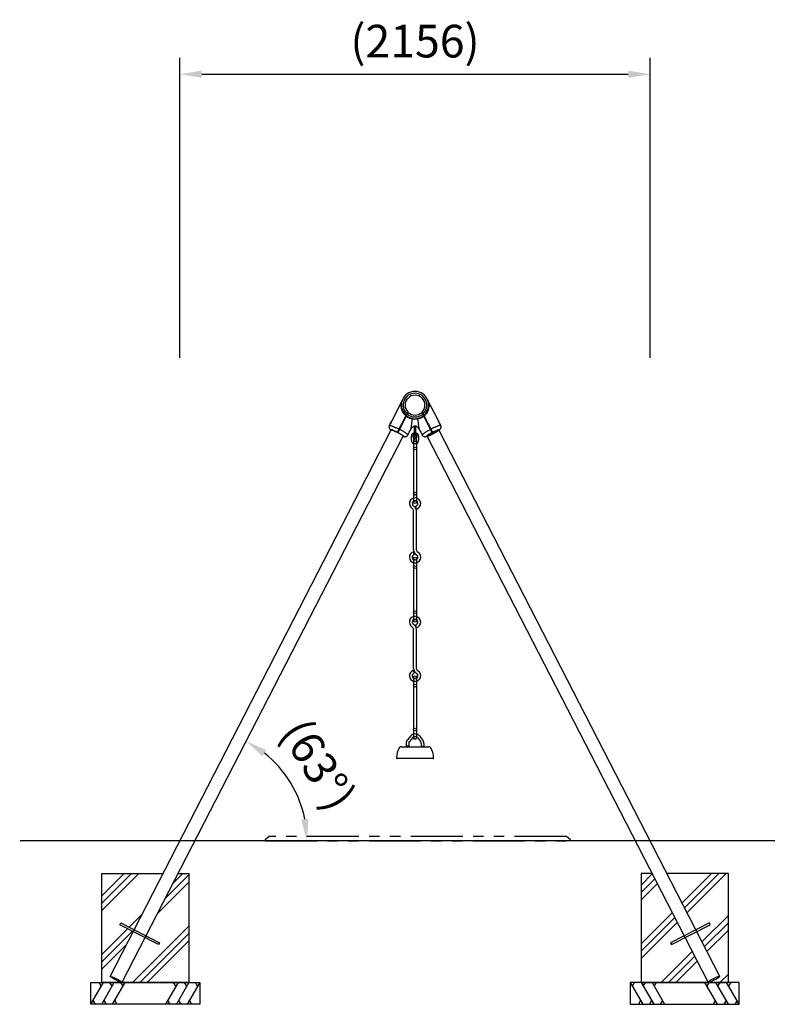
# Model space of a CAD drawing. Extents: x 0 to 21000, y 0 to 14850.
# Drawn here: x 8666 to 12095, y 3113 to 7631 of the extents above; entities that cross this region are included whole.
import ezdxf

# ---------------------------------------------------------------- set-up
doc = ezdxf.new("R2010")
doc.units = 0
doc.header["$LTSCALE"] = 15
doc.linetypes.add('PHANTOM2', pattern=[31.75, 15.875, -3.175, 3.175, -3.175, 3.175, -3.175])
doc.layers.get('0').update_dxf_attribs({"linetype": 'CONTINUOUS'})
doc.layers.get('DEFPOINTS').update_dxf_attribs({"linetype": 'CONTINUOUS'})
for name, color, linetype in [('P001', 131, 'CONTINUOUS'), ('P002', 181, 'CONTINUOUS'), ('P003', 231, 'CONTINUOUS'), ('P004', 41, 'CONTINUOUS'), ('P005', 91, 'CONTINUOUS'), ('P006', 141, 'CONTINUOUS'), ('P019', 71, 'CONTINUOUS'), ('P020', 121, 'CONTINUOUS'), ('P901', 135, 'CONTINUOUS'), ('P903', 225, 'CONTINUOUS'), ('P919', 75, 'CONTINUOUS'), ('P_2DIM', 6, 'CONTINUOUS'), ('P_7THICK', 7, 'CONTINUOUS')]:
    doc.layers.add(name, color=color, linetype=linetype)
doc.styles.add('BIGFONT', font='simplex.shx', dxfattribs={"bigfont": 'bigfont.shx'})
doc.styles.get("Standard").update_dxf_attribs({"font": 'simplex.shx', "bigfont": 'bigfont.shx'})
doc.dimstyles.new('DIMBIGFONT$2', dxfattribs={"dimtxt": 3, "dimasz": 2, "dimexe": 1.5, "dimexo": 3, "dimgap": 0.75, "dimtad": 1, "dimdec": 1, "dimdsep": 46, "dimtxsty": 'BIGFONT', "dimsah": 1, "dimcen": 0, "dimclrt": 230, "dimadec": 1, "dimazin": 2, "dimtfac": 0.6, "dimtdec": 1, "dimtofl": 0, "dimtmove": 0, "dimatfit": 3, "dimfxl": 1, "dimtvp": 1, "dimtolj": 1, "dimarcsym": 0})
doc.dimstyles.new('STANDARD$0', dxfattribs={"dimtxt": 3, "dimasz": 2, "dimexe": 1.5, "dimexo": 3, "dimgap": 0.75, "dimtad": 1, "dimdec": 1, "dimdsep": 46, "dimtxsty": 'Standard', "dimsah": 1, "dimcen": 0, "dimclrt": 230, "dimadec": 0, "dimazin": 0, "dimtfac": 0.6, "dimtdec": 1, "dimtofl": 0, "dimtmove": 2, "dimatfit": 3, "dimfxl": 1, "dimtolj": 1, "dimarcsym": 0})
pattern_1 = [(45, (-956.79, 26950.18), (-134.7038, 134.7038), []), (45, (-973.62, 26967.02), (-134.7038, 134.7038), []), (45, (-990.46, 26983.86), (-134.7038, 134.7038), [])]

# ---------------------------------------------------------------- blocks, each defined once
blk = doc.blocks.new('*D8')
at = {"layer": 'DEFPOINTS', "color": 0}
for p in [(11557.4, 7381), (9401.4, 5929.5), (11557.4, 5929.5)]:
    blk.add_point(p, dxfattribs=at)
at = {"layer": 'P_2DIM', "color": 0, "lineweight": -2}
for p, q in [((9401.4, 6079.5), (9401.4, 7456)), ((11557.4, 6079.5), (11557.4, 7456)), ((9501.4, 7381), (11457.4, 7381))]:
    blk.add_line(p, q, dxfattribs=at)
at = {"layer": 'P_2DIM', "color": 0}
for points in [[(9501.4, 7397.7), (9501.4, 7364.3), (9401.4, 7381)], [(11457.4, 7364.3), (11457.4, 7397.7), (11557.4, 7381)]]:
    blk.add_solid(points, dxfattribs=at)
at = {"layer": 'P_2DIM', "color": 230, "insert": (10479.4, 7532.8), "char_height": 150, "attachment_point": 5}
blk.add_mtext('\\A1;(2156)', dxfattribs=at)
blk = doc.blocks.new('A$C57820ADA')
at = {"layer": 'P006'}
for points in [[(35, 17.5), (35, 32.5, 1), (0, 32.5), (0, 17.5, 1)], [(25, 17.5), (25, 32.5, 1), (10, 32.5), (10, 17.5, 1)]]:
    blk.add_lwpolyline(points, format="xyb", close=True, dxfattribs=at)
blk = doc.blocks.new('A$C229C3621')
at = {"layer": 'P005'}
for p, q in [((-6.5, 6.5), (-6.5, -278.5)), ((6.5, 6.5), (6.5, -278.5)), ((6.5, -310.2), (3.2, -297.6)), ((-6.5, -497.2), (-6.5, -318.8)), ((6.5, -497.2), (6.5, -318.8)), ((-3.2, -518.4), (-6.5, -505.8)), ((-6.5, -537.5), (-6.5, -822.5)), ((6.5, -537.5), (6.5, -822.5)), ((6.5, -854.2), (3.2, -841.6)), ((-6.5, -1041.2), (-6.5, -862.8)), ((6.5, -1041.2), (6.5, -862.8)), ((-3.2, -1062.4), (-6.5, -1049.8)), ((-6.5, -1081.5), (-6.5, -1360.5)), ((6.5, -1081.5), (6.5, -1360.5))]:
    blk.add_line(p, q, dxfattribs=at)
for centre in [(0, 6.5), (0, -32.5), (0, -239.5), (0, -278.5), (0, -537.5), (0, -576.5), (0, -783.5), (0, -822.5), (0, -1081.5), (0, -1120.5), (0, -1321.5), (0, -1360.5)]:
    blk.add_circle(centre, 6.5, dxfattribs=at)
for centre, radius, start, end in [((0, -285), 26, 284.4775, 240), ((0, -285), 13, 284.4775, 240), ((-19.5, -318.8), 13, 0, 60), ((-19.5, -318.8), 26, 0, 60), ((0, -531), 26, 104.4775, 60), ((0, -531), 13, 104.4775, 60), ((19.5, -497.2), 26, 180, 240), ((19.5, -497.2), 13, 180, 240), ((0, -829), 26, 284.4775, 240), ((0, -829), 13, 284.4775, 240), ((-19.5, -862.8), 13, 0, 60), ((-19.5, -862.8), 26, 0, 60), ((0, -1075), 26, 104.4775, 60), ((0, -1075), 13, 104.4775, 60), ((19.5, -1041.2), 26, 180, 240), ((19.5, -1041.2), 13, 180, 240)]:
    blk.add_arc(centre, radius, start, end, dxfattribs=at)
blk = doc.blocks.new('A$C7FD46ABA')
at = {"layer": 'P004'}
for p, q in [((14.6, 47.3), (0.1, 30)), ((54.4, 47.3), (68.9, 30)), ((-6, 13.3), (-6, 0)), ((6, 0), (-6, 0)), ((-5, 0), (-5, -2)), ((5, 0), (5, -2)), ((6, 13.3), (6, 0)), ((23.8, 39.6), (9.3, 22.3)), ((45.2, 39.6), (59.7, 22.3)), ((63, 13.3), (63, 0)), ((63, 0), (75, 0)), ((64, 0), (64, -2)), ((74, 0), (74, -2)), ((75, 13.3), (75, 0))]:
    blk.add_line(p, q, dxfattribs=at)
for centre, radius, start, end in [((34.5, 30.6), 26, 40, 140.002), ((20, 13.3), 26, 140, 180), ((20, 13.3), 14, 140, 180), ((34.5, 30.6), 14, 40, 140.002), ((49, 13.3), 14, 0, 40), ((49, 13.3), 26, 0, 40)]:
    blk.add_arc(centre, radius, start, end, dxfattribs=at)
blk = doc.blocks.new('A$C1CA7294E')
at = {"layer": 'P003'}
for p, q in [((-64, 4), (64, 4)), ((82, -51), (-82, -51))]:
    blk.add_line(p, q, dxfattribs=at)
for centre, radius, start, end in [((5.6, -48.4), 90.6, 147.5366, 179.7504), ((-64, -4.1), 8.09, 89.887, 147.5654), ((64, -4.1), 8.09, 32.4346, 90.113), ((-5.6, -48.4), 90.6, 0.2496, 32.4634), ((-82, -48), 3, 180, 270), ((82, -48), 3, 270, 0)]:
    blk.add_arc(centre, radius, start, end, dxfattribs=at)
blk = doc.blocks.new('A$C470F2B8D')
at = {"layer": 'P903'}
for name, p in [('A$C7FD46ABA', (-34.5, -38.1)), ('A$C1CA7294E', (0, -44.1))]:
    blk.add_blockref(name, p, dxfattribs=at)
blk = doc.blocks.new('*D46')
at = {"layer": 'DEFPOINTS', "color": 0}
for p in [(10679.8, 6219.5), (9949.6, 4046.3), (2760.5, 3862.5), (9469.4, 3862.5), (12916.6, 3862.5)]:
    blk.add_point(p, dxfattribs=at)
at = {"layer": 'P_2DIM', "color": 0, "lineweight": -2}
blk.add_arc((9469.4, 3862.5), 514.2, 11.1608, 51.6565, dxfattribs=at)
at = {"layer": 'P_2DIM', "color": 0}
for points in [[(9797.4, 4279.8), (9779.4, 4251.8), (9704.3, 4319.9)], [(9957.3, 3960.5), (9990.4, 3963.7), (9983.6, 3862.5)]]:
    blk.add_solid(points, dxfattribs=at)
at = {"layer": 'P_2DIM', "color": 230, "insert": (10036, 4212.6), "char_height": 150, "attachment_point": 5, "rotation": 301.709, "style": 'BIGFONT'}
blk.add_mtext('(\\A1;63%%d)', dxfattribs=at)

msp = doc.modelspace()

# ---------------------------------------------------------------- hatches: boundary and pattern name
at = {"layer": 'P919', "linetype": 'PHANTOM2'}
h = msp.add_hatch(dxfattribs=at)
h.set_pattern_fill('PLAST', color=256, scale=30, angle=45, style=0)
h.set_pattern_definition(pattern_1)
edge = h.paths.add_edge_path()
edge.add_line((9081.885, 3240.872), (9187.378, 3446.139))
edge.add_line((9187.378, 3446.139), (9125.341, 3478.02))
edge.add_line((9125.341, 3478.02), (9129.455, 3486.025))
edge.add_line((9129.455, 3486.025), (9191.492, 3454.143))
edge.add_line((9191.492, 3454.143), (9324.294, 3712.548))
edge.add_line((9324.294, 3712.548), (9042.398, 3712.548))
edge.add_line((9042.398, 3712.548), (9042.398, 3212.548))
edge.add_line((9042.398, 3212.548), (9050.133, 3212.548))
edge.add_line((9050.133, 3212.548), (9080.133, 3212.548))
edge.add_line((9080.133, 3212.548), (9100.133, 3212.548))
edge.add_line((9100.133, 3212.548), (9130.133, 3212.548))
edge.add_line((9130.133, 3212.548), (9134.93, 3212.548))
edge.add_ellipse((9108.79, 3227.045), major_axis=(26.905, -13.827), ratio=0.10035621, start_angle=180, end_angle=348.950774, ccw=False)
h = msp.add_hatch(dxfattribs=at)
h.set_pattern_fill('PLAST', color=256, scale=30, angle=45, style=0)
h.set_pattern_definition(pattern_1)
h.paths.add_polyline_path([(9307.339, 3394.608), (9303.225, 3386.603), (9241.188, 3418.485), (9135.351, 3212.548), (9134.93, 3212.548), (9442.398, 3212.548), (9442.398, 3712.548), (9392.316, 3712.548), (9245.302, 3426.49)])
h = msp.add_hatch(dxfattribs=at)
h.set_pattern_fill('PLAST', color=256, scale=30, angle=45, style=0)
h.set_pattern_definition(pattern_1)
h.paths.add_polyline_path([(11717.609, 3418.485), (11655.572, 3386.603), (11651.458, 3394.608), (11713.495, 3426.49), (11566.481, 3712.548), (11516.398, 3712.548), (11516.398, 3212.548), (11823.446, 3212.548)])
h = msp.add_hatch(dxfattribs=at)
h.set_pattern_fill('PLAST', color=256, scale=30, angle=45, style=0)
h.set_pattern_definition(pattern_1)
edge = h.paths.add_edge_path()
edge.add_line((11771.419, 3446.139), (11876.911, 3240.872))
edge.add_ellipse((11850.007, 3227.045), major_axis=(26.905, 13.827), ratio=0.10035621, start_angle=180, end_angle=360, ccw=False)
edge.add_line((11823.102, 3213.218), (11823.446, 3212.548))
edge.add_line((11823.446, 3212.548), (11828.663, 3212.548))
edge.add_line((11828.663, 3212.548), (11858.663, 3212.548))
edge.add_line((11858.663, 3212.548), (11878.663, 3212.548))
edge.add_line((11878.663, 3212.548), (11908.663, 3212.548))
edge.add_line((11908.663, 3212.548), (11916.398, 3212.548))
edge.add_line((11916.398, 3212.548), (11916.398, 3712.548))
edge.add_line((11916.398, 3712.548), (11634.503, 3712.548))
edge.add_line((11634.503, 3712.548), (11767.305, 3454.143))
edge.add_line((11767.305, 3454.143), (11829.342, 3486.025))
edge.add_line((11829.342, 3486.025), (11833.456, 3478.02))
edge.add_line((11833.456, 3478.02), (11771.419, 3446.139))

# ---------------------------------------------------------------- linework, layer by layer
at = {"layer": 'P001'}
for p, q in [((9125.341, 3478.02), (9129.455, 3486.025)), ((9129.455, 3486.025), (9307.339, 3394.608)), ((11829.342, 3486.025), (11651.458, 3394.608)), ((11833.456, 3478.02), (11829.342, 3486.025)), ((9303.225, 3386.603), (9125.341, 3478.02)), ((11655.572, 3386.603), (11833.456, 3478.02)), ((9307.339, 3394.608), (9303.225, 3386.603)), ((11651.458, 3394.608), (11655.572, 3386.603))]:
    msp.add_line(p, q, dxfattribs=at)
msp.add_lwpolyline([(10475.398, 5766.919), (10475.398, 5733.961, -0.21342177), (10472.732, 5727.998, 2.61803399), (10486.065, 5727.998, -0.21342177), (10483.398, 5733.961), (10483.398, 5766.919)], format="xyb", dxfattribs=at)
at = {"layer": 'P002'}
for p, q in [((10421.581, 5886.448), (10372.449, 5790.777)), ((10586.32, 5790.829), (10537.216, 5886.448)), ((10446.884, 5830.647), (10442.591, 5822.287)), ((10444.14, 5820.925), (10448.383, 5829.188)), ((10510.413, 5829.188), (10514.657, 5820.925)), ((10516.206, 5822.287), (10511.912, 5830.647)), ((10402.416, 5744.056), (10437.536, 5812.444)), ((10439.114, 5811.139), (10404.196, 5743.146)), ((10438.767, 5814.84), (10437.536, 5812.444)), ((10438.821, 5814.946), (10440.4, 5813.643)), ((10441.645, 5820.446), (10443.202, 5819.1)), ((10515.587, 5819.094), (10517.151, 5820.446)), ((10515.587, 5819.094), (10515.982, 5818.344)), ((10518.269, 5818.269), (10517.151, 5820.446)), ((10518.396, 5813.643), (10519.976, 5814.946)), ((10519.094, 5812.285), (10519.683, 5811.139)), ((10554.6, 5743.146), (10519.683, 5811.139)), ((10521.261, 5812.444), (10520.449, 5814.025)), ((10521.261, 5812.444), (10556.381, 5744.056)), ((10364.513, 5775.322), (10361.66, 5769.767)), ((10398.768, 5736.953), (10402.416, 5744.056)), ((10457.429, 5746.109), (10461.607, 5754.244)), ((10497.189, 5754.244), (10501.367, 5746.109)), ((10556.381, 5744.056), (10562.626, 5731.895)), ((10597.137, 5769.767), (10594.284, 5775.322)), ((10447.057, 5725.912), (10450.336, 5732.296)), ((10508.461, 5732.296), (10511.74, 5725.912))]:
    msp.add_line(p, q, dxfattribs=at)
at = {"layer": 'P002', "flags": 128}
for points in [[(10372.449, 5790.777), (10372.477, 5790.829), (10372.533, 5790.871), (10372.517, 5790.665), (10372.431, 5790.234), (10372.267, 5789.568), (10372.033, 5788.72), (10371.713, 5787.674), (10371.317, 5786.502), (10370.827, 5785.19), (10370.273, 5783.852), (10369.632, 5782.452), (10368.965, 5781.134), (10368.243, 5779.837), (10367.535, 5778.678), (10366.821, 5777.61), (10366.16, 5776.705), (10365.553, 5775.946), (10365.053, 5775.382), (10364.665, 5775.005), (10364.368, 5774.838), (10364.368, 5774.838)], [(10447.226, 5826.934), (10447.052, 5827.092), (10445.711, 5828.363)], [(10513.085, 5828.363), (10511.745, 5827.092), (10511.571, 5826.934)], [(10361.66, 5769.767), (10361.721, 5769.854), (10362.037, 5770.027), (10362.562, 5770.091), (10363.293, 5770.045), (10364.227, 5769.889), (10365.359, 5769.624), (10366.684, 5769.252), (10368.194, 5768.774), (10369.883, 5768.192), (10371.742, 5767.511), (10373.762, 5766.732), (10375.934, 5765.86), (10378.245, 5764.898), (10380.686, 5763.853), (10383.243, 5762.729), (10385.904, 5761.531), (10388.657, 5760.266), (10391.487, 5758.939), (10394.381, 5757.557), (10397.323, 5756.128), (10400.301, 5754.657), (10403.299, 5753.153), (10406.302, 5751.623)], [(10398.869, 5737.15), (10396.375, 5738.419), (10393.889, 5739.66), (10391.429, 5740.864), (10389.013, 5742.023), (10386.659, 5743.128), (10384.383, 5744.172), (10382.202, 5745.146), (10380.131, 5746.043), (10378.185, 5746.858), (10376.379, 5747.584), (10374.726, 5748.216), (10373.237, 5748.75), (10371.922, 5749.181), (10370.793, 5749.507), (10369.856, 5749.725), (10369.118, 5749.834), (10368.585, 5749.832), (10368.261, 5749.721), (10368.148, 5749.5), (10368.246, 5749.172), (10368.555, 5748.738), (10369.073, 5748.202), (10369.797, 5747.567), (10370.049, 5747.368)], [(10370.444, 5748.135), (10370.397, 5748.219), (10370.402, 5748.482), (10370.613, 5748.638), (10371.028, 5748.688), (10371.646, 5748.629), (10372.46, 5748.464), (10373.465, 5748.193), (10374.654, 5747.817), (10376.016, 5747.341), (10377.543, 5746.767), (10379.221, 5746.101), (10381.039, 5745.346), (10382.982, 5744.51), (10385.037, 5743.597), (10387.186, 5742.616), (10389.414, 5741.573), (10391.704, 5740.477), (10394.038, 5739.336), (10396.398, 5738.158), (10398.768, 5736.953)], [(10447.057, 5725.912), (10447.092, 5726.012), (10447.049, 5726.37), (10446.795, 5726.834), (10446.331, 5727.401), (10445.66, 5728.069), (10444.786, 5728.835), (10443.711, 5729.694), (10442.443, 5730.643), (10440.986, 5731.678), (10439.349, 5732.791), (10437.539, 5733.979), (10435.565, 5735.236), (10433.437, 5736.555), (10431.166, 5737.929), (10428.762, 5739.352), (10426.238, 5740.818), (10423.606, 5742.318), (10420.879, 5743.845), (10418.07, 5745.392), (10415.194, 5746.951), (10412.264, 5748.514), (10409.295, 5750.074), (10408.078, 5750.704)], [(10511.739, 5725.912), (10511.704, 5726.012), (10511.748, 5726.37), (10512.002, 5726.834), (10512.466, 5727.401), (10513.137, 5728.069), (10514.011, 5728.835), (10515.085, 5729.694), (10516.354, 5730.643), (10517.81, 5731.678), (10519.448, 5732.791), (10521.258, 5733.979), (10523.232, 5735.236), (10525.359, 5736.555), (10527.631, 5737.929), (10530.035, 5739.352), (10532.559, 5740.818), (10535.191, 5742.318), (10537.918, 5743.845), (10540.727, 5745.392), (10543.603, 5746.951), (10546.533, 5748.514), (10549.502, 5750.074), (10550.719, 5750.704)], [(10597.137, 5769.767), (10597.075, 5769.854), (10596.76, 5770.027), (10596.235, 5770.091), (10595.503, 5770.045), (10594.57, 5769.889), (10593.438, 5769.624), (10592.113, 5769.252), (10590.603, 5768.774), (10588.914, 5768.192), (10587.054, 5767.511), (10585.034, 5766.732), (10582.863, 5765.86), (10580.552, 5764.898), (10578.111, 5763.853), (10575.554, 5762.729), (10572.893, 5761.531), (10570.14, 5760.266), (10567.31, 5758.939), (10564.416, 5757.557), (10561.473, 5756.128), (10558.496, 5754.657), (10555.498, 5753.153), (10552.495, 5751.623)], [(10559.928, 5737.15), (10562.422, 5738.419), (10564.908, 5739.66), (10567.368, 5740.864), (10569.784, 5742.023), (10572.138, 5743.128), (10574.414, 5744.172), (10576.595, 5745.146), (10578.666, 5746.043), (10580.611, 5746.858), (10582.417, 5747.584), (10584.071, 5748.216), (10585.56, 5748.75), (10586.874, 5749.181), (10588.004, 5749.507), (10588.941, 5749.725), (10589.679, 5749.834), (10590.212, 5749.832), (10590.536, 5749.721), (10590.649, 5749.5), (10590.551, 5749.172), (10590.241, 5748.738), (10589.723, 5748.202), (10589, 5747.567), (10588.077, 5746.839), (10586.961, 5746.022), (10585.659, 5745.123), (10584.182, 5744.147), (10582.54, 5743.102), (10580.744, 5741.996), (10578.809, 5740.836), (10576.746, 5739.63), (10574.572, 5738.388), (10572.303, 5737.118), (10569.953, 5735.83), (10567.541, 5734.533), (10565.084, 5733.236), (10562.599, 5731.948)], [(10562.498, 5732.145), (10564.858, 5733.368), (10567.191, 5734.601), (10569.478, 5735.833), (10571.703, 5737.055), (10573.849, 5738.258), (10575.898, 5739.433), (10577.837, 5740.571), (10579.649, 5741.663), (10581.321, 5742.701), (10582.841, 5743.677), (10584.196, 5744.583), (10585.377, 5745.413), (10586.375, 5746.161), (10587.181, 5746.819), (10587.79, 5747.385), (10588.197, 5747.853), (10588.399, 5748.219), (10588.395, 5748.482), (10588.184, 5748.638), (10587.768, 5748.688), (10587.151, 5748.629), (10586.337, 5748.464), (10585.331, 5748.193), (10584.143, 5747.817), (10582.78, 5747.341), (10581.254, 5746.767), (10579.575, 5746.101), (10577.758, 5745.346), (10575.814, 5744.51), (10573.76, 5743.597), (10571.611, 5742.616), (10569.383, 5741.573), (10567.093, 5740.477), (10564.759, 5739.336), (10562.398, 5738.158), (10560.029, 5736.953)], [(10424.228, 5720.432), (10424.454, 5720.459), (10424.665, 5720.615), (10424.669, 5720.878), (10424.467, 5721.245), (10424.06, 5721.712), (10423.451, 5722.278), (10422.644, 5722.937), (10421.647, 5723.684), (10420.466, 5724.514), (10419.111, 5725.42), (10417.591, 5726.396), (10415.919, 5727.434), (10414.106, 5728.526), (10412.168, 5729.664), (10410.118, 5730.839), (10407.973, 5732.042), (10405.748, 5733.265), (10403.46, 5734.497), (10401.128, 5735.729), (10400.543, 5736.032)], [(10400.645, 5736.229), (10401.354, 5735.862), (10403.811, 5734.565), (10406.223, 5733.267), (10408.572, 5731.979), (10410.842, 5730.709), (10413.016, 5729.467), (10415.078, 5728.262), (10417.014, 5727.102), (10418.81, 5725.995), (10420.452, 5724.951), (10421.929, 5723.975), (10423.23, 5723.075), (10424.347, 5722.259), (10425.27, 5721.53), (10425.993, 5720.896), (10426.511, 5720.36), (10426.82, 5719.926), (10426.919, 5719.597), (10426.805, 5719.377), (10426.481, 5719.265), (10425.948, 5719.264), (10425.211, 5719.373), (10424.274, 5719.591), (10423.857, 5719.711)], [(10558.152, 5736.229), (10557.443, 5735.862), (10554.986, 5734.565), (10552.574, 5733.267), (10550.225, 5731.979), (10547.955, 5730.709), (10545.781, 5729.467), (10543.719, 5728.262), (10541.783, 5727.102), (10539.987, 5725.995), (10538.345, 5724.951), (10536.868, 5723.975), (10535.566, 5723.075), (10534.45, 5722.259), (10533.527, 5721.53), (10532.804, 5720.896), (10532.286, 5720.36), (10531.976, 5719.926), (10531.878, 5719.597), (10531.991, 5719.377), (10532.316, 5719.265), (10532.849, 5719.264), (10533.586, 5719.373), (10534.523, 5719.591), (10535.653, 5719.917), (10536.967, 5720.348), (10538.456, 5720.882), (10540.11, 5721.514), (10541.916, 5722.24), (10543.861, 5723.054), (10545.932, 5723.952), (10548.113, 5724.926), (10550.389, 5725.969), (10552.744, 5727.074), (10555.159, 5728.233), (10557.619, 5729.437), (10560.105, 5730.679), (10560.817, 5731.041)], [(10560.716, 5731.238), (10560.129, 5730.939), (10557.768, 5729.762), (10555.434, 5728.62), (10553.144, 5727.524), (10550.916, 5726.481), (10548.767, 5725.5), (10546.713, 5724.588), (10544.77, 5723.751), (10542.952, 5722.997), (10541.273, 5722.33), (10539.747, 5721.756), (10538.384, 5721.28), (10537.196, 5720.905), (10536.191, 5720.633), (10535.376, 5720.468), (10534.759, 5720.41), (10534.343, 5720.459), (10534.132, 5720.615), (10534.128, 5720.878), (10534.33, 5721.245), (10534.737, 5721.712), (10535.346, 5722.278), (10536.152, 5722.937), (10537.15, 5723.684), (10538.331, 5724.514), (10539.686, 5725.42), (10541.206, 5726.396), (10542.878, 5727.434), (10544.69, 5728.526), (10546.629, 5729.664), (10548.678, 5730.839), (10550.824, 5732.042), (10553.049, 5733.265), (10555.336, 5734.497), (10557.669, 5735.729), (10558.253, 5736.032)]]:
    msp.add_lwpolyline(points, dxfattribs=at)
at = {"layer": 'P002'}
for centre, radius, start, end in [((10479.398, 5862.548), 62.55, 310.445248, 229.554752), ((10479.398, 5862.548), 54.55, 312.434304, 227.565696), ((10479.398, 5862.548), 45.55, 315.545614, 224.454386), ((10479.398, 5862.548), 45.55, 227.08596, 312.91404), ((10479.398, 5862.548), 62.55, 231.430054, 308.569946), ((10479.398, 5862.548), 54.55, 229.732401, 310.267599), ((10469.996, 5798.408), 2.311, 91.505688, 168.515473), ((10488.801, 5798.408), 2.311, 11.484527, 88.494312), ((10457.061, 5746.302), 0.416, 302.675952, 332.391225), ((10479.398, 5745.108), 20, 116.830731, 152.817353), ((10479.398, 5745.108), 20, 27.182647, 63.318239), ((10501.736, 5746.302), 0.416, 207.608775, 237.324048), ((10449.963, 5732.489), 0.418, 303.199537, 6.034759), ((10508.833, 5732.489), 0.418, 173.965241, 236.800463)]:
    msp.add_arc(centre, radius, start, end, dxfattribs=at)
for centre, major_axis, ratio, start_param, end_param in [((10479.398, 5893.96), (17.799, 139.725), 0.00428741, 3.15342118, 3.96439902), ((10479.398, 5893.96), (-17.799, 139.725), 0.00428741, 2.31878628, 3.12976412), ((10404.091, 5747.318), (39.131, 68.186), 0.60944131, 4.83713593, 4.93186444), ((10418.277, 5774.943), (37.116, 78.792), 0.55037739, 4.50716708, 4.60189559), ((10540.519, 5774.943), (-37.116, 78.792), 0.55037739, 1.68128971, 1.77601822), ((10554.706, 5747.318), (-39.131, 68.186), 0.60944131, 1.35132086, 1.44604938)]:
    msp.add_ellipse(centre, major_axis=major_axis, ratio=ratio, start_param=start_param, end_param=end_param, dxfattribs=at)
for points, knots in [([(10437.536, 5812.444), (10436.353, 5813.507), (10433.97, 5815.646), (10431.554, 5818.316), (10429.424, 5820.89), (10427.564, 5823.352), (10425.366, 5826.698), (10423.4, 5830.17), (10421.541, 5834.009), (10419.869, 5838.194), (10418.444, 5842.726), (10417.368, 5847.306), (10416.531, 5852.554), (10416.108, 5858.417), (10416.269, 5864.864), (10417.038, 5871.218), (10418.242, 5876.74), (10419.437, 5880.727), (10420.324, 5883.27), (10420.875, 5884.713), (10421.263, 5885.676), (10421.488, 5886.22), (10421.619, 5886.53), (10421.588, 5886.457), (10421.581, 5886.448)], [0, 0, 0, 0, 0.0504676, 0.10161852, 0.11467451, 0.15785777, 0.20136991, 0.24581071, 0.29052724, 0.3455649, 0.40099124, 0.45748095, 0.51427609, 0.59518167, 0.67674822, 0.76017372, 0.8441605, 0.90103981, 0.92963719, 0.95838033, 0.9706582, 0.98314895, 0.99756397, 1, 1, 1, 1]), ([(10537.216, 5886.448), (10537.209, 5886.457), (10537.178, 5886.53), (10537.308, 5886.223), (10537.532, 5885.681), (10537.916, 5884.727), (10538.464, 5883.294), (10539.352, 5880.754), (10540.531, 5876.825), (10541.72, 5871.409), (10542.506, 5865.143), (10542.7, 5858.627), (10542.282, 5852.68), (10541.449, 5847.424), (10540.398, 5842.891), (10538.974, 5838.315), (10537.294, 5834.094), (10535.448, 5830.271), (10533.514, 5826.837), (10531.305, 5823.448), (10528.585, 5819.849), (10525.293, 5816.09), (10522.612, 5813.666), (10521.261, 5812.444)], [0, 0, 0, 0, 0.00243609, 0.01685145, 0.02908315, 0.04162114, 0.06985722, 0.09833616, 0.15584394, 0.23690799, 0.31847734, 0.40176633, 0.4857355, 0.5408932, 0.5963205, 0.65270804, 0.70948925, 0.75276054, 0.79627385, 0.84063937, 0.88534581, 0.94220512, 1, 1, 1, 1]), ([(10364.368, 5774.838), (10364.355, 5774.871), (10364.33, 5774.937), (10364.487, 5775.287), (10364.782, 5775.815), (10365.21, 5776.52), (10365.756, 5777.397), (10366.389, 5778.417), (10367.093, 5779.577), (10367.823, 5780.827), (10368.562, 5782.154), (10369.266, 5783.49), (10369.927, 5784.826), (10370.518, 5786.096), (10371.042, 5787.295), (10371.486, 5788.367), (10371.858, 5789.305), (10372.139, 5790.027), (10372.303, 5790.45), (10372.35, 5790.551), (10372.354, 5790.56)], [0, 0, 0, 0, 0.057280149, 0.116234416, 0.173511392, 0.232421868, 0.290228156, 0.34967062, 0.408148786, 0.468344006, 0.526399851, 0.58619212, 0.64336834, 0.702203627, 0.759423917, 0.818254366, 0.876360058, 0.936126935, 0.994594332, 1, 1, 1, 1]), ([(10442.591, 5822.287), (10442.41, 5821.936), (10442.234, 5821.592), (10441.888, 5820.919), (10441.719, 5820.589), (10441.401, 5819.97), (10441.25, 5819.676), (10440.967, 5819.124), (10440.835, 5818.869), (10440.59, 5818.39), (10440.475, 5818.167), (10440.259, 5817.747), (10440.159, 5817.552), (10439.882, 5817.011), (10439.724, 5816.705), (10439.451, 5816.173), (10439.335, 5815.947), (10439.142, 5815.571), (10439.065, 5815.42), (10438.88, 5815.061), (10438.821, 5814.946), (10438.821, 5814.946)], [0, 0, 0, 0, 0.0625, 0.0625, 0.125, 0.125, 0.1875, 0.1875, 0.25, 0.25, 0.3125, 0.3125, 0.375, 0.375, 0.5, 0.5, 0.625, 0.625, 0.75, 0.75, 1, 1, 1, 1]), ([(10439.114, 5811.139), (10439.201, 5811.308), (10439.285, 5811.473), (10439.451, 5811.795), (10439.532, 5811.953), (10439.688, 5812.257), (10439.762, 5812.4), (10439.9, 5812.67), (10439.966, 5812.798), (10440.084, 5813.028), (10440.137, 5813.131), (10440.23, 5813.312), (10440.27, 5813.39), (10440.334, 5813.515), (10440.359, 5813.562), (10440.392, 5813.627), (10440.4, 5813.643), (10440.4, 5813.643)], [0, 0, 0, 0, 0.125, 0.125, 0.25, 0.25, 0.375, 0.375, 0.5, 0.5, 0.625, 0.625, 0.75, 0.75, 0.875, 0.875, 1, 1, 1, 1]), ([(10467.731, 5798.868), (10467.187, 5798.944), (10466.634, 5799.028), (10465.515, 5799.215), (10464.946, 5799.319), (10463.228, 5799.658), (10462.063, 5799.924), (10459.696, 5800.542), (10458.494, 5800.895), (10456.667, 5801.499), (10456.054, 5801.713), (10454.82, 5802.167), (10454.197, 5802.408), (10451.084, 5803.675), (10448.62, 5804.878), (10444.984, 5806.994), (10443.782, 5807.752), (10441.998, 5808.973), (10441.407, 5809.393), (10440.247, 5810.252), (10439.676, 5810.69), (10439.114, 5811.139)], [0, 0, 0, 0, 0.0625, 0.0625, 0.125, 0.125, 0.25, 0.25, 0.375, 0.375, 0.4375, 0.4375, 0.5, 0.5, 0.75, 0.75, 0.875, 0.875, 0.9375, 0.9375, 1, 1, 1, 1]), ([(10440.4, 5813.643), (10440.4, 5813.643), (10440.459, 5813.758), (10440.64, 5814.111), (10440.717, 5814.26), (10440.859, 5814.536), (10440.911, 5814.637), (10441.025, 5814.86), (10441.088, 5814.982), (10441.291, 5815.378), (10441.448, 5815.683), (10441.817, 5816.402), (10442.026, 5816.809), (10442.392, 5817.522), (10442.524, 5817.778), (10442.804, 5818.325), (10442.953, 5818.614), (10443.19, 5819.076), (10443.272, 5819.236), (10443.438, 5819.559), (10443.523, 5819.724), (10443.78, 5820.225), (10443.959, 5820.574), (10444.14, 5820.925)], [0, 0, 0, 0, 0.25, 0.25, 0.375, 0.375, 0.4375, 0.4375, 0.5, 0.5, 0.625, 0.625, 0.75, 0.75, 0.8125, 0.8125, 0.875, 0.875, 0.90625, 0.90625, 0.9375, 0.9375, 1, 1, 1, 1]), ([(10491.066, 5798.868), (10490.657, 5798.838), (10490.237, 5798.807), (10489.37, 5798.748), (10488.923, 5798.72), (10487.554, 5798.637), (10486.604, 5798.588), (10485.119, 5798.525), (10484.614, 5798.506), (10483.585, 5798.473), (10483.067, 5798.459), (10481.504, 5798.426), (10480.449, 5798.414), (10478.847, 5798.414), (10478.309, 5798.417), (10477.251, 5798.429), (10476.727, 5798.438), (10475.173, 5798.472), (10474.158, 5798.505), (10472.667, 5798.568), (10472.177, 5798.591), (10471.226, 5798.64), (10470.763, 5798.666), (10469.406, 5798.748), (10468.547, 5798.807), (10467.731, 5798.868)], [0, 0, 0, 0, 0.0625, 0.0625, 0.125, 0.125, 0.25, 0.25, 0.3125, 0.3125, 0.375, 0.375, 0.5, 0.5, 0.5625, 0.5625, 0.625, 0.625, 0.75, 0.75, 0.8125, 0.8125, 0.875, 0.875, 1, 1, 1, 1]), ([(10519.683, 5811.139), (10518.55, 5810.234), (10517.375, 5809.366), (10514.997, 5807.741), (10513.796, 5806.984), (10510.163, 5804.871), (10507.7, 5803.67), (10504.589, 5802.404), (10503.967, 5802.164), (10502.734, 5801.71), (10502.121, 5801.496), (10500.296, 5800.893), (10499.095, 5800.54), (10496.73, 5799.923), (10495.565, 5799.658), (10493.848, 5799.318), (10493.281, 5799.215), (10492.162, 5799.028), (10491.61, 5798.943), (10491.066, 5798.868)], [0, 0, 0, 0, 0.125, 0.125, 0.25, 0.25, 0.5, 0.5, 0.5625, 0.5625, 0.625, 0.625, 0.75, 0.75, 0.875, 0.875, 0.9375, 0.9375, 1, 1, 1, 1]), ([(10514.657, 5820.925), (10514.837, 5820.574), (10515.014, 5820.231), (10515.358, 5819.56), (10515.527, 5819.231), (10515.843, 5818.616), (10515.993, 5818.323), (10516.274, 5817.776), (10516.404, 5817.523), (10516.769, 5816.811), (10516.982, 5816.398), (10517.348, 5815.685), (10517.504, 5815.382), (10517.774, 5814.856), (10517.888, 5814.633), (10518.079, 5814.262), (10518.156, 5814.112), (10518.338, 5813.758), (10518.396, 5813.643), (10518.396, 5813.643)], [0, 0, 0, 0, 0.0625, 0.0625, 0.125, 0.125, 0.1875, 0.1875, 0.25, 0.25, 0.375, 0.375, 0.5, 0.5, 0.625, 0.625, 0.75, 0.75, 1, 1, 1, 1]), ([(10519.976, 5814.946), (10519.976, 5814.946), (10519.917, 5815.061), (10519.733, 5815.419), (10519.656, 5815.569), (10519.512, 5815.85), (10519.459, 5815.952), (10519.343, 5816.178), (10519.28, 5816.301), (10519.074, 5816.702), (10518.916, 5817.01), (10518.543, 5817.737), (10518.331, 5818.148), (10517.962, 5818.867), (10517.829, 5819.127), (10517.546, 5819.677), (10517.397, 5819.968), (10517.158, 5820.433), (10517.076, 5820.593), (10516.909, 5820.918), (10516.824, 5821.083), (10516.566, 5821.586), (10516.386, 5821.936), (10516.206, 5822.287)], [0, 0, 0, 0, 0.25, 0.25, 0.375, 0.375, 0.4375, 0.4375, 0.5, 0.5, 0.625, 0.625, 0.75, 0.75, 0.8125, 0.8125, 0.875, 0.875, 0.90625, 0.90625, 0.9375, 0.9375, 1, 1, 1, 1]), ([(10518.396, 5813.643), (10518.396, 5813.643), (10518.405, 5813.627), (10518.437, 5813.564), (10518.462, 5813.516), (10518.526, 5813.39), (10518.566, 5813.314), (10518.658, 5813.133), (10518.712, 5813.028), (10518.83, 5812.799), (10518.894, 5812.674), (10519.033, 5812.403), (10519.108, 5812.257), (10519.34, 5811.805), (10519.509, 5811.476), (10519.683, 5811.139)], [0, 0, 0, 0, 0.125, 0.125, 0.25, 0.25, 0.375, 0.375, 0.5, 0.5, 0.625, 0.625, 0.75, 0.75, 1, 1, 1, 1]), ([(10521.261, 5812.444), (10521.174, 5812.612), (10521.09, 5812.776), (10520.925, 5813.097), (10520.844, 5813.255), (10520.689, 5813.558), (10520.615, 5813.701), (10520.477, 5813.971), (10520.411, 5814.098), (10520.293, 5814.329), (10520.24, 5814.432), (10520.147, 5814.613), (10520.106, 5814.692), (10520.042, 5814.817), (10520.018, 5814.865), (10519.984, 5814.929), (10519.976, 5814.946), (10519.976, 5814.946)], [0, 0, 0, 0, 0.125, 0.125, 0.25, 0.25, 0.375, 0.375, 0.5, 0.5, 0.625, 0.625, 0.75, 0.75, 0.875, 0.875, 1, 1, 1, 1]), ([(10586.32, 5790.829), (10586.272, 5790.866), (10586.245, 5790.893), (10586.27, 5790.697), (10586.354, 5790.269), (10586.516, 5789.606), (10586.753, 5788.74), (10587.068, 5787.702), (10587.47, 5786.508), (10587.952, 5785.213), (10588.518, 5783.842), (10589.146, 5782.469), (10589.832, 5781.111), (10590.543, 5779.836), (10591.271, 5778.647), (10591.979, 5777.591), (10592.654, 5776.67), (10593.258, 5775.917), (10593.767, 5775.347), (10594.227, 5774.898), (10594.354, 5774.86), (10594.429, 5774.838)], [0, 0, 0, 0, 0.01272235, 0.06685957, 0.11882963, 0.17228948, 0.22461066, 0.27840474, 0.33150437, 0.38613968, 0.43925427, 0.49395594, 0.54626216, 0.60010921, 0.65205447, 0.70547203, 0.75805481, 0.81212387, 0.86535575, 0.92014824, 1, 1, 1, 1]), ([(10594.429, 5774.838), (10594.46, 5774.854), (10594.458, 5774.913), (10594.405, 5775.065), (10594.38, 5775.126), (10594.312, 5775.269), (10594.269, 5775.352), (10594.12, 5775.629), (10593.991, 5775.851), (10593.678, 5776.371), (10593.492, 5776.671), (10593.083, 5777.33), (10592.859, 5777.689), (10592.497, 5778.275), (10592.372, 5778.479), (10592.117, 5778.897), (10591.988, 5779.11), (10591.594, 5779.767), (10591.324, 5780.224), (10590.912, 5780.943), (10590.775, 5781.187), (10590.502, 5781.675), (10590.232, 5782.167), (10589.966, 5782.665), (10589.703, 5783.167), (10589.573, 5783.42), (10589.189, 5784.178), (10588.947, 5784.673), (10588.603, 5785.401), (10588.492, 5785.641), (10588.275, 5786.116), (10588.17, 5786.351), (10587.869, 5787.032), (10587.687, 5787.46), (10587.437, 5788.064), (10587.357, 5788.26), (10587.206, 5788.634), (10587.135, 5788.81), (10586.936, 5789.312), (10586.821, 5789.608), (10586.672, 5789.992), (10586.626, 5790.109), (10586.543, 5790.319), (10586.505, 5790.412), (10586.406, 5790.653), (10586.355, 5790.767), (10586.32, 5790.829)], [0, 0, 0, 0, 0.0625, 0.0625, 0.09375, 0.09375, 0.125, 0.125, 0.1875, 0.1875, 0.25, 0.25, 0.3125, 0.3125, 0.34375, 0.34375, 0.375, 0.375, 0.4375, 0.4375, 0.46875, 0.46875, 0.5, 0.53125, 0.53125, 0.5625, 0.5625, 0.625, 0.625, 0.65625, 0.65625, 0.6875, 0.6875, 0.75, 0.75, 0.78125, 0.78125, 0.8125, 0.8125, 0.875, 0.875, 0.90625, 0.90625, 0.9375, 0.9375, 1, 1, 1, 1]), ([(10361.66, 5769.767), (10361.549, 5769.505), (10361.131, 5768.731), (10360.641, 5767.349), (10360.211, 5765.661), (10359.989, 5763.977), (10359.951, 5762.324), (10360.084, 5760.721), (10360.371, 5759.19), (10360.791, 5757.75), (10361.318, 5756.417), (10361.925, 5755.203), (10362.586, 5754.109), (10363.283, 5753.125), (10364.01, 5752.229), (10364.779, 5751.386), (10365.629, 5750.546), (10366.653, 5749.628), (10367.957, 5748.564), (10369.094, 5747.713), (10369.813, 5747.199), (10369.922, 5747.121)], [0, 0, 0, 0, 0.01263541, 0.039126516, 0.064961584, 0.090201672, 0.11489077, 0.139053066, 0.162691243, 0.185791545, 0.208331827, 0.230329717, 0.251944519, 0.273593603, 0.29583276, 0.319597962, 0.346350076, 0.378492946, 0.420959331, 0.474172898, 0.48363996, 0.48363996, 0.48363996, 0.48363996]), ([(10404.196, 5743.146), (10403.861, 5742.492), (10403.189, 5741.184), (10402.176, 5739.211), (10401.289, 5737.484), (10400.753, 5736.441), (10400.543, 5736.032)], [0, 0, 0, 0, 0.099938462, 0.199876981, 0.313517027, 0.392648854, 0.392648854, 0.392648854, 0.392648854]), ([(10404.252, 5743.254), (10404.288, 5743.323), (10404.457, 5743.653), (10404.849, 5744.417), (10405.418, 5745.524), (10406.05, 5746.755), (10406.721, 5748.062), (10407.324, 5749.236), (10407.695, 5749.959), (10407.836, 5750.233)], [0, 0, 0, 0, 0.04574223, 0.21616478, 0.38633573, 0.55650585, 0.72646164, 0.89641705, 1, 1, 1, 1]), ([(10470.371, 5762.955), (10471.198, 5763.375), (10471.968, 5763.918), (10473.463, 5765.218), (10474.188, 5765.972), (10474.898, 5766.796)], [0, 0, 0, 0, 0.5, 0.5, 1, 1, 1, 1]), ([(10474.898, 5766.796), (10476.376, 5767.181), (10477.871, 5767.374), (10479.76, 5767.376), (10480.138, 5767.364), (10480.898, 5767.316), (10481.279, 5767.279), (10482.412, 5767.134), (10483.159, 5766.988), (10483.898, 5766.796)], [0, 0, 0, 0, 0.5, 0.5, 0.625, 0.625, 0.75, 0.75, 1, 1, 1, 1]), ([(10483.898, 5766.796), (10484.609, 5765.972), (10485.334, 5765.218), (10486.829, 5763.918), (10487.599, 5763.375), (10488.379, 5762.978)], [0, 0, 0, 0, 0.5, 0.5, 1, 1, 1, 1]), ([(10560.844, 5730.988), (10560.832, 5731.012), (10560.849, 5730.978), (10560.696, 5731.276), (10560.352, 5731.946), (10559.812, 5732.998), (10559.115, 5734.355), (10558.265, 5736.011), (10557.302, 5737.885), (10556.236, 5739.96), (10555.323, 5741.739), (10554.768, 5742.82), (10554.6, 5743.146)], [0, 0, 0, 0, 0.03953906, 0.1520012, 0.2677354, 0.38001006, 0.49554972, 0.60766707, 0.72304205, 0.83505196, 0.95031354, 1, 1, 1, 1]), ([(10562.626, 5731.895), (10563.057, 5732.117), (10564.307, 5732.761), (10566.366, 5733.838), (10568.781, 5735.123), (10571.154, 5736.408), (10573.472, 5737.687), (10575.725, 5738.955), (10577.901, 5740.204), (10579.992, 5741.432), (10581.991, 5742.634), (10583.894, 5743.811), (10585.702, 5744.964), (10587.423, 5746.105), (10589.084, 5747.259), (10590.762, 5748.5), (10592.201, 5749.667), (10593.408, 5750.772), (10594.303, 5751.685), (10595.106, 5752.606), (10595.871, 5753.608), (10596.598, 5754.722), (10597.271, 5755.966), (10597.863, 5757.342), (10598.34, 5758.839), (10598.673, 5760.43), (10598.838, 5762.083), (10598.823, 5763.768), (10598.622, 5765.456), (10598.212, 5767.172), (10597.715, 5768.62), (10597.266, 5769.465), (10597.137, 5769.767)], [0, 0, 0, 0, 0.02118622, 0.06147096, 0.10178513, 0.142153, 0.18261041, 0.22320021, 0.26397672, 0.30501259, 0.34641008, 0.38832099, 0.43098475, 0.47480886, 0.520563, 0.56994906, 0.62786349, 0.66211085, 0.68932413, 0.71404176, 0.73742677, 0.76051658, 0.7837355, 0.80749885, 0.83183839, 0.85660562, 0.88164418, 0.90684439, 0.93213603, 0.95748149, 0.98542674, 1, 1, 1, 1]), ([(10423.733, 5719.469), (10424.011, 5719.373), (10424.964, 5719.052), (10426.511, 5718.571), (10428.179, 5718.137), (10429.632, 5717.843), (10430.851, 5717.663), (10432.071, 5717.555), (10433.338, 5717.528), (10434.676, 5717.598), (10436.088, 5717.792), (10437.556, 5718.131), (10439.052, 5718.635), (10440.535, 5719.312), (10441.968, 5720.16), (10443.317, 5721.173), (10444.558, 5722.337), (10445.693, 5723.685), (10446.532, 5724.887), (10446.919, 5725.687), (10447.057, 5725.912)], [0.499170828, 0.499170828, 0.499170828, 0.499170828, 0.520382423, 0.572993995, 0.623590826, 0.655336018, 0.683086523, 0.708317721, 0.732320863, 0.756103993, 0.780070284, 0.804620958, 0.829752165, 0.855303359, 0.881118103, 0.907089254, 0.933148048, 0.959259603, 0.987957057, 1, 1, 1, 1]), ([(10511.74, 5725.912), (10511.919, 5725.613), (10512.34, 5724.771), (10513.223, 5723.527), (10514.358, 5722.212), (10515.608, 5721.068), (10516.936, 5720.091), (10518.321, 5719.284), (10519.734, 5718.642), (10521.148, 5718.16), (10522.534, 5717.827), (10523.868, 5717.626), (10525.135, 5717.537), (10526.334, 5717.539), (10527.482, 5717.615), (10528.616, 5717.755), (10529.805, 5717.965), (10531.176, 5718.276), (10532.81, 5718.726), (10534.64, 5719.313), (10536.56, 5719.995), (10538.505, 5720.733), (10540.538, 5721.546), (10542.683, 5722.441), (10544.879, 5723.39), (10547.134, 5724.393), (10549.446, 5725.449), (10551.809, 5726.554), (10554.214, 5727.702), (10556.652, 5728.889), (10558.867, 5729.986), (10560.267, 5730.695), (10560.844, 5730.988)], [0, 0, 0, 0, 0.01590386, 0.04311702, 0.06966185, 0.09559934, 0.12097313, 0.14580526, 0.17009694, 0.19383215, 0.2169891, 0.23959551, 0.26183817, 0.28418009, 0.30719798, 0.33191957, 0.35991835, 0.39383282, 0.43923153, 0.49253599, 0.53955262, 0.583713, 0.63016842, 0.67479986, 0.71834211, 0.76119771, 0.80359409, 0.84567275, 0.88752837, 0.92922831, 0.97082335, 1, 1, 1, 1])]:
    msp.add_open_spline(points, degree=3, knots=knots, dxfattribs=at)
msp.add_point((10561.468, 5734.048), dxfattribs=at)
at = {"layer": 'P003'}
for p, q in [((9081.885, 3240.872), (10370.708, 5748.65)), ((11876.911, 3240.872), (10588.089, 5748.65)), ((10424.559, 5721.077), (9135.351, 3212.548)), ((10534.237, 5721.077), (11823.446, 3212.548))]:
    msp.add_line(p, q, dxfattribs=at)
msp.add_ellipse((9108.79, 3227.045), major_axis=(-26.905, 13.827), ratio=0.10035621, dxfattribs=at)
at = {"layer": 'P003', "extrusion": (0, 0, -1)}
msp.add_ellipse((11850.007, 3227.045), major_axis=(26.905, 13.827), ratio=0.10035621, dxfattribs=at)
at = {"layer": 'P019'}
for points in [[(9392.316, 3712.548), (9442.398, 3712.548), (9442.398, 3212.548), (9042.398, 3212.548), (9042.398, 3712.548), (9324.294, 3712.548)], [(11566.481, 3712.548), (11516.398, 3712.548), (11516.398, 3212.548), (11916.398, 3212.548), (11916.398, 3712.548), (11634.503, 3712.548)]]:
    msp.add_lwpolyline(points, dxfattribs=at)
for points in [[(8992.398, 3212.548), (9492.398, 3212.548), (9492.398, 3112.548), (8992.398, 3112.548)], [(11966.398, 3212.548), (11466.398, 3212.548), (11466.398, 3112.548), (11966.398, 3112.548)]]:
    msp.add_lwpolyline(points, close=True, dxfattribs=at)
at = {"layer": 'P020', "linetype": 'PHANTOM2'}
msp.add_lwpolyline([(10469.583, 5720.545), (10474.491, 5712.045), (10484.306, 5712.045), (10489.213, 5720.545), (10484.306, 5729.045), (10474.491, 5729.045)], close=True, dxfattribs=at)
for radius in [8.5, 5]:
    msp.add_circle((10479.398, 5720.545), radius, dxfattribs=at)
at = {"layer": 'P901', "linetype": 'PHANTOM2'}
msp.add_lwpolyline([(9792.168, 3862.548), (11192.168, 3862.548), (11192.168, 3867.548), (11174.168, 3882.548), (9810.168, 3882.548), (9792.168, 3867.548)], close=True, dxfattribs=at)
at = {"layer": 'P919'}
for p, q in [((8992.398, 3112.548), (9050.133, 3212.548)), ((9040.133, 3195.228), (9030.133, 3212.548)), ((9042.398, 3112.548), (9100.133, 3212.548)), ((9090.133, 3195.228), (9080.133, 3212.548)), ((9092.398, 3112.548), (9150.133, 3212.548)), ((9140.133, 3195.228), (9130.133, 3212.548)), ((9392.398, 3212.548), (9334.663, 3112.548)), ((9382.398, 3195.228), (9372.398, 3212.548)), ((9442.398, 3212.548), (9384.663, 3112.548)), ((9432.398, 3195.228), (9422.398, 3212.548)), ((9492.398, 3212.548), (9434.663, 3112.548)), ((9482.398, 3195.228), (9472.398, 3212.548)), ((11466.398, 3212.548), (11524.133, 3112.548)), ((11476.398, 3195.228), (11486.398, 3212.548)), ((11516.398, 3212.548), (11574.133, 3112.548)), ((11526.398, 3195.228), (11536.398, 3212.548)), ((11566.398, 3212.548), (11624.133, 3112.548)), ((11576.398, 3195.228), (11586.398, 3212.548)), ((11866.398, 3112.548), (11808.663, 3212.548)), ((11818.663, 3195.228), (11828.663, 3212.548)), ((11916.398, 3112.548), (11858.663, 3212.548)), ((11868.663, 3195.228), (11878.663, 3212.548)), ((11966.398, 3112.548), (11908.663, 3212.548)), ((11918.663, 3195.228), (11928.663, 3212.548)), ((9002.398, 3129.869), (9012.398, 3112.548)), ((9052.398, 3129.869), (9062.398, 3112.548)), ((9102.398, 3129.869), (9112.398, 3112.548)), ((9344.663, 3129.869), (9354.663, 3112.548)), ((9394.663, 3129.869), (9404.663, 3112.548)), ((9444.663, 3129.869), (9454.663, 3112.548)), ((11514.133, 3129.869), (11504.133, 3112.548)), ((11564.133, 3129.869), (11554.133, 3112.548)), ((11614.133, 3129.869), (11604.133, 3112.548)), ((11856.398, 3129.869), (11846.398, 3112.548)), ((11906.398, 3129.869), (11896.398, 3112.548)), ((11956.398, 3129.869), (11946.398, 3112.548))]:
    msp.add_line(p, q, dxfattribs=at)
at = {"layer": 'P_7THICK'}
msp.add_line((12319.611, 3862.548), (8668.14, 3862.548), dxfattribs=at)

# ---------------------------------------------------------------- block references
for name, p in [('A$C229C3621', (10479.398, 5695.556)), ('A$C470F2B8D', (10479.398, 4335.015))]:
    msp.add_blockref(name, p)
at = {"rotation": 180}
msp.add_blockref('A$C57820ADA', (10496.898, 5735.556), dxfattribs=at)

# ---------------------------------------------------------------- dimensions: what is measured, and where the dimension line sits
at = {"layer": 'P_2DIM'}
dim = msp.add_linear_dim(base=(11557.398, 7381.01), p1=(9401.398, 5929.548), p2=(11557.398, 5929.548), text='(<>)', dimstyle='STANDARD$0', override={"dimscale": 50, "dimtvp": 1}, dxfattribs=at)
dim.commit()
dim.dimension.update_dxf_attribs({"geometry": '*D8', "text_midpoint": (10479.398, 7532.796)})
dim = msp.add_angular_dim_2l(base=(9949.627, 4046.303), line1=((2760.46, 3862.548), (12916.595, 3862.548)), line2=((10679.787, 6219.451), (9469.406, 3862.548)), text='(<>)', dimstyle='DIMBIGFONT$2', override={"dimscale": 50, "dimadec": 0}, dxfattribs=at)
dim.commit()
dim.dimension.update_dxf_attribs({"geometry": '*D46', "text_midpoint": (9906.831, 4132.802), "dimtype": 162})

doc.saveas('drawing.dxf')
